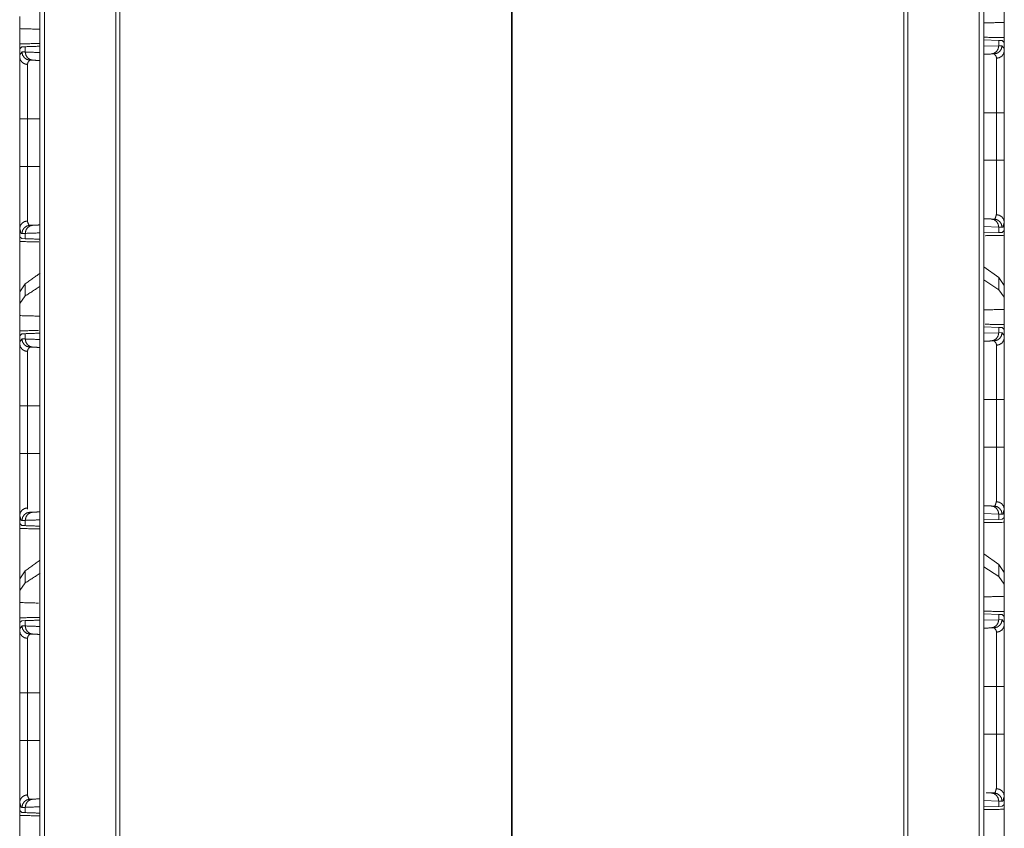
# Model space of a CAD drawing. Units: inches. Extents: x 50 to 107, y 15 to 156.
# Drawn here: x 50 to 56, y 36 to 41 of the extents above; entities that cross this region are included whole.
import ezdxf

# ---------------------------------------------------------------- set-up
doc = ezdxf.new("R2010")
doc.units = ezdxf.units.IN
doc.header["$MEASUREMENT"] = 0
doc.layers.add('customer front', color=7, linetype='Continuous', true_color=0xffffff)

msp = doc.modelspace()

# ---------------------------------------------------------------- linework, layer by layer
at = {"layer": 'customer front', "color": 2, "linetype": 'Continuous', "lineweight": 18}
for p, q in [((50.4353, 19.4326), (50.4353, 106.478)), ((50.4629, 106.4723), (50.4629, 19.4369)), ((56.1591, 19.4369), (56.1591, 106.4723)), ((56.1867, 106.4765), (56.1867, 18.2323)), ((50.8976, 19.5139), (50.8976, 106.3953)), ((50.9223, 106.391), (50.9223, 19.5182)), ((55.6997, 19.5182), (55.6997, 106.391)), ((55.7244, 106.3953), (55.7244, 19.5139)), ((53.3139, 19.9392), (53.3139, 98.6445)), ((53.3081, 98.6376), (53.3081, 19.9073)), ((56.312, 41.2722), (56.312, 41.3461)), ((50.312, 41.3081), (50.312, 41.2342)), ((50.312, 41.1135), (50.312, 41.2342)), ((56.312, 41.2722), (56.312, 41.1515)), ((56.1867, 41.1651), (56.2779, 41.1619)), ((56.2779, 41.1619), (56.2779, 41.1295)), ((56.2779, 41.1619), (56.298, 41.1612)), ((56.298, 41.1612), (56.3091, 41.1516)), ((50.3149, 41.1136), (50.312, 41.1135)), ((50.312, 41.1135), (50.312, 41.0615)), ((50.3149, 41.1136), (50.326, 41.1232)), ((50.326, 41.1232), (50.3461, 41.1239)), ((50.3461, 41.0915), (50.3461, 41.1239)), ((56.1867, 41.1263), (56.2779, 41.1295)), ((56.2779, 41.1295), (56.2983, 41.1302)), ((56.312, 41.1515), (56.3091, 41.1516)), ((56.312, 41.0995), (56.312, 41.1515)), ((56.2508, 41.0802), (56.2314, 41.0795)), ((50.3603, 40.6837), (50.3603, 40.3933)), ((56.2637, 40.4313), (56.2637, 40.7217)), ((56.2779, 40.0235), (56.1867, 40.0267)), ((56.2314, 40.0735), (56.2508, 40.0728)), ((56.2983, 40.0228), (56.2779, 40.0235)), ((56.2779, 40.0235), (56.2779, 39.9911)), ((56.312, 40.0015), (56.312, 40.0535)), ((50.312, 40.0155), (50.312, 39.9635)), ((50.3149, 39.9634), (50.312, 39.9635)), ((50.326, 39.9538), (50.3149, 39.9634)), ((50.3461, 39.9531), (50.3461, 39.9855)), ((56.2779, 39.9911), (56.1867, 39.9879)), ((56.298, 39.9918), (56.2779, 39.9911)), ((56.3091, 40.0014), (56.298, 39.9918)), ((56.312, 40.0015), (56.3091, 40.0014)), ((50.3461, 39.9531), (50.326, 39.9538)), ((56.2779, 39.7158), (56.1867, 39.7813)), ((50.3461, 39.6778), (50.312, 39.6293)), ((50.3461, 39.6042), (50.3461, 39.6778)), ((56.2779, 39.6423), (56.1867, 39.7013)), ((56.312, 39.6673), (56.2779, 39.7158)), ((56.2779, 39.7158), (56.2779, 39.6423)), ((56.312, 39.5961), (56.312, 39.6673)), ((50.312, 39.6293), (50.312, 39.5581)), ((50.3461, 39.6042), (50.312, 39.5581)), ((56.312, 39.5961), (56.2779, 39.6423)), ((50.312, 39.5581), (50.312, 39.4842)), ((56.312, 39.5222), (56.312, 39.5961)), ((50.312, 39.3635), (50.312, 39.4842)), ((56.312, 39.5222), (56.312, 39.4015)), ((50.3149, 39.3636), (50.312, 39.3635)), ((50.312, 39.3635), (50.312, 39.3115)), ((50.3149, 39.3636), (50.326, 39.3732)), ((50.326, 39.3732), (50.3461, 39.3739)), ((50.3461, 39.3415), (50.3461, 39.3739)), ((56.1867, 39.4151), (56.2779, 39.4119)), ((56.1867, 39.3763), (56.2779, 39.3795)), ((56.2779, 39.4119), (56.2779, 39.3795)), ((56.2779, 39.4119), (56.298, 39.4112)), ((56.2779, 39.3795), (56.2983, 39.3802)), ((56.298, 39.4112), (56.3091, 39.4016)), ((56.312, 39.4015), (56.3091, 39.4016)), ((56.312, 39.3495), (56.312, 39.4015)), ((56.2508, 39.3302), (56.2314, 39.3295)), ((56.2637, 38.6813), (56.2637, 38.9717)), ((50.3603, 38.9337), (50.3603, 38.6433)), ((56.2314, 38.3235), (56.2508, 38.3228)), ((56.312, 38.2515), (56.312, 38.3035)), ((50.312, 38.2655), (50.312, 38.2135)), ((50.3461, 38.2031), (50.3461, 38.2355)), ((56.2779, 38.2735), (56.1867, 38.2767)), ((56.2779, 38.2411), (56.1867, 38.2379)), ((56.2983, 38.2728), (56.2779, 38.2735)), ((56.2779, 38.2735), (56.2779, 38.2411)), ((56.298, 38.2418), (56.2779, 38.2411)), ((56.3091, 38.2514), (56.298, 38.2418)), ((56.312, 38.2515), (56.3091, 38.2514)), ((50.3149, 38.2134), (50.312, 38.2135)), ((50.326, 38.2038), (50.3149, 38.2134)), ((50.3461, 38.2031), (50.326, 38.2038)), ((56.2779, 37.9658), (56.1867, 38.0313)), ((50.3461, 37.9278), (50.312, 37.8793)), ((50.3461, 37.8542), (50.3461, 37.9278)), ((56.2779, 37.8923), (56.1867, 37.9513)), ((56.312, 37.9173), (56.2779, 37.9658)), ((56.2779, 37.9658), (56.2779, 37.8923)), ((50.312, 37.8793), (50.312, 37.8081)), ((56.312, 37.8461), (56.2779, 37.8923)), ((56.312, 37.8461), (56.312, 37.9173)), ((50.3461, 37.8542), (50.312, 37.8081)), ((50.312, 37.8081), (50.312, 37.7342)), ((56.312, 37.7722), (56.312, 37.8461)), ((56.312, 37.7722), (56.312, 37.6515)), ((50.312, 37.6135), (50.312, 37.7342)), ((50.3149, 37.6136), (50.326, 37.6232)), ((50.326, 37.6232), (50.3461, 37.6239)), ((50.3461, 37.5915), (50.3461, 37.6239)), ((56.1867, 37.6651), (56.2779, 37.6619)), ((56.1867, 37.6263), (56.2779, 37.6295)), ((56.2779, 37.6619), (56.2779, 37.6295)), ((56.2779, 37.6619), (56.298, 37.6612)), ((56.2779, 37.6295), (56.2983, 37.6302)), ((56.298, 37.6612), (56.3091, 37.6516)), ((56.312, 37.6515), (56.3091, 37.6516)), ((56.312, 37.5995), (56.312, 37.6515)), ((50.3149, 37.6136), (50.312, 37.6135)), ((50.312, 37.6135), (50.312, 37.5615)), ((56.2508, 37.5802), (56.2314, 37.5795)), ((56.2637, 36.9313), (56.2637, 37.2217)), ((50.3603, 37.1837), (50.3603, 36.8933)), ((56.2008, 36.5746), (56.2314, 36.5735)), ((56.2314, 36.5735), (56.2508, 36.5728)), ((56.312, 36.5015), (56.312, 36.5535)), ((50.312, 36.5155), (50.312, 36.4635)), ((50.3461, 36.4531), (50.3461, 36.4855)), ((56.2779, 36.5235), (56.1867, 36.5267)), ((56.2779, 36.4911), (56.1867, 36.4879)), ((56.2983, 36.5228), (56.2779, 36.5235)), ((56.2779, 36.5235), (56.2779, 36.4911)), ((56.298, 36.4918), (56.2779, 36.4911)), ((56.3091, 36.5014), (56.298, 36.4918)), ((56.312, 36.5015), (56.3091, 36.5014)), ((56.312, 36.5015), (56.312, 36.0934)), ((50.312, 36.0554), (50.312, 36.4635)), ((50.3149, 36.4634), (50.312, 36.4635)), ((50.326, 36.4538), (50.3149, 36.4634)), ((50.3461, 36.4531), (50.326, 36.4538))]:
    msp.add_line(p, q, dxfattribs=at)
for points, knots in [([(50.4353, 41.2306), (50.4353, 41.2306), (50.312, 41.2342)], [0, 0, 0.000026, 1, 1]), ([(56.312, 41.2722), (56.1867, 41.2686), (56.1867, 41.2686)], [0, 0, 0.999948, 1, 1]), ([(56.312, 41.1793), (56.1867, 41.1816), (56.1867, 41.1816)], [0, 0, 0.999974, 1, 1]), ([(56.312, 41.1793), (56.312, 41.1744), (56.312, 41.1605), (56.312, 41.1515)], [0, 0, 0.17835, 0.678291, 1, 1]), ([(50.4353, 41.1435), (50.4353, 41.1435), (50.312, 41.1413)], [0, 0, 0.000026, 1, 1]), ([(50.312, 41.1135), (50.312, 41.1314), (50.312, 41.1413)], [0, 0, 0.643417, 1, 1]), ([(50.3461, 41.1239), (50.4353, 41.127), (50.4353, 41.127)], [0, 0, 0.999964, 1, 1]), ([(56.2779, 41.1295), (56.2744, 41.1107), (56.2644, 41.0947), (56.2493, 41.0838), (56.2314, 41.0795)], [0, 0, 0.253987, 0.505568, 0.753915, 1, 1]), ([(56.2983, 41.1302), (56.2948, 41.1114), (56.2845, 41.0954), (56.2691, 41.0845), (56.2508, 41.0802)], [0, 0, 0.251563, 0.502203, 0.751559, 1, 1]), ([(56.2983, 41.1302), (56.3114, 41.1114), (56.312, 41.0995)], [0, 0, 0.65881, 1, 1]), ([(50.312, 41.0615), (50.3126, 41.0734), (50.3257, 41.0922)], [0, 0, 0.341278, 1, 1]), ([(50.312, 41.0615), (50.3156, 41.0442), (50.326, 41.0294), (50.3417, 41.0193), (50.3603, 41.0154)], [0, 0, 0.241015, 0.487299, 0.740978, 1, 1]), ([(50.312, 40.6837), (50.312, 40.8092), (50.312, 40.8372), (50.312, 40.954), (50.312, 41.0403), (50.312, 41.0615)], [0, 0, 0.332018, 0.406133, 0.715482, 0.94391, 1, 1]), ([(50.3732, 41.0422), (50.3549, 41.0465), (50.3395, 41.0574), (50.3292, 41.0734), (50.3257, 41.0922)], [0, 0, 0.248444, 0.497801, 0.748417, 1, 1]), ([(50.3257, 41.0922), (50.3347, 41.0919), (50.3461, 41.0915)], [0, 0, 0.444533, 1, 1]), ([(50.3926, 41.0415), (50.3747, 41.0458), (50.3596, 41.0567), (50.3496, 41.0727), (50.3461, 41.0915)], [0, 0, 0.246069, 0.494399, 0.745987, 1, 1]), ([(50.3461, 41.0915), (50.4353, 41.0884), (50.4353, 41.0884)], [0, 0, 0.999964, 1, 1]), ([(50.3732, 41.0422), (50.3608, 41.0257), (50.3603, 41.0154)], [0, 0, 0.664437, 1, 1]), ([(50.3926, 41.0415), (50.3818, 41.0419), (50.3732, 41.0422)], [0, 0, 0.555614, 1, 1]), ([(50.4353, 41.04), (50.4353, 41.04), (50.3926, 41.0415)], [0, 0, 0.000076, 1, 1]), ([(56.2637, 41.0534), (56.2635, 41.0585), (56.2632, 41.0637), (56.2508, 41.0802)], [0, 0, 0.167865, 0.335636, 1, 1]), ([(56.2637, 41.0534), (56.2823, 41.0573), (56.298, 41.0674), (56.3084, 41.0822), (56.312, 41.0995)], [0, 0, 0.259049, 0.512734, 0.758967, 1, 1]), ([(56.2637, 40.7217), (56.2637, 40.7475), (56.2637, 40.8564), (56.2637, 40.959), (56.2637, 40.9969), (56.2637, 41.0441), (56.2637, 41.0534)], [0, 0, 0.077789, 0.406172, 0.715503, 0.829708, 0.971957, 1, 1]), ([(56.312, 41.0995), (56.312, 41.0889), (56.312, 41.0352), (56.312, 40.992), (56.312, 40.8752), (56.312, 40.7217)], [0, 0, 0.028045, 0.170304, 0.284518, 0.593867, 1, 1]), ([(50.3603, 41.0154), (50.3603, 40.9967), (50.3603, 40.921), (50.3603, 40.9), (50.3603, 40.8184), (50.3603, 40.8061), (50.3603, 40.7388), (50.3603, 40.6837)], [0, 0, 0.056096, 0.284494, 0.347873, 0.593822, 0.630886, 0.83398, 1, 1]), ([(50.3603, 40.6837), (50.351, 40.6837), (50.3338, 40.6837), (50.3208, 40.6837), (50.3156, 40.6837), (50.312, 40.6837)], [0, 0, 0.192593, 0.547221, 0.816851, 0.924514, 1, 1]), ([(50.312, 40.3933), (50.312, 40.4659), (50.312, 40.6111), (50.312, 40.6837)], [0, 0, 0.250003, 0.749997, 1, 1]), ([(56.312, 40.7217), (56.3102, 40.7217), (56.3032, 40.7217), (56.2902, 40.7217), (56.2823, 40.7217), (56.2637, 40.7217)], [0, 0, 0.037642, 0.183081, 0.452779, 0.614679, 1, 1]), ([(56.312, 40.7217), (56.312, 40.5765), (56.312, 40.4313)], [0, 0, 0.500006, 1, 1]), ([(50.3603, 40.3933), (50.351, 40.3933), (50.3338, 40.3933), (50.3208, 40.3933), (50.3156, 40.3933), (50.312, 40.3933)], [0, 0, 0.192593, 0.547221, 0.816851, 0.924514, 1, 1]), ([(50.312, 40.0155), (50.312, 40.0816), (50.312, 40.1017), (50.312, 40.2131), (50.312, 40.2789), (50.312, 40.369), (50.312, 40.3933)], [0, 0, 0.175103, 0.228333, 0.522949, 0.697121, 0.935647, 1, 1]), ([(50.3603, 40.3933), (50.3603, 40.3506), (50.3603, 40.3177), (50.3603, 40.2599), (50.3603, 40.2103), (50.3603, 40.1614), (50.3603, 40.1285), (50.3603, 40.1133), (50.3603, 40.0842), (50.3603, 40.0617)], [0, 0, 0.128731, 0.227976, 0.402154, 0.55188, 0.699182, 0.7983, 0.844394, 0.931939, 1, 1]), ([(56.2637, 40.0997), (56.2637, 40.1754), (56.2637, 40.2242), (56.2637, 40.3033), (56.2637, 40.361), (56.2637, 40.4099), (56.2637, 40.4313)], [0, 0, 0.22831, 0.375612, 0.613924, 0.788102, 0.93563, 1, 1]), ([(56.312, 40.4313), (56.3102, 40.4313), (56.3032, 40.4313), (56.2902, 40.4313), (56.2823, 40.4313), (56.2637, 40.4313)], [0, 0, 0.037642, 0.183081, 0.452779, 0.614679, 1, 1]), ([(56.312, 40.4313), (56.312, 40.3827), (56.312, 40.3169), (56.312, 40.1954), (56.312, 40.1144), (56.312, 40.0713), (56.312, 40.0535)], [0, 0, 0.128715, 0.302887, 0.624368, 0.838639, 0.95281, 1, 1]), ([(56.2508, 40.0728), (56.2558, 40.0739), (56.2637, 40.0997)], [0, 0, 0.161404, 1, 1]), ([(56.2637, 40.0997), (56.2823, 40.0957), (56.298, 40.0856), (56.3084, 40.0708), (56.312, 40.0535)], [0, 0, 0.259075, 0.512753, 0.759038, 1, 1]), ([(50.312, 40.0155), (50.3156, 40.0328), (50.326, 40.0476), (50.3417, 40.0577), (50.3603, 40.0617)], [0, 0, 0.241021, 0.487276, 0.740961, 1, 1]), ([(50.3257, 39.9848), (50.3292, 40.0036), (50.3395, 40.0196), (50.3549, 40.0305), (50.3732, 40.0348)], [0, 0, 0.251576, 0.502222, 0.751573, 1, 1]), ([(50.3461, 39.9855), (50.3496, 40.0043), (50.3596, 40.0203), (50.3747, 40.0312), (50.3926, 40.0355)], [0, 0, 0.253976, 0.505606, 0.753916, 1, 1]), ([(50.3603, 40.0617), (50.3605, 40.0545), (50.3682, 40.0359), (50.3732, 40.0348)], [0, 0, 0.221956, 0.840327, 1, 1]), ([(50.3732, 40.0348), (50.3818, 40.0351), (50.3926, 40.0355)], [0, 0, 0.444389, 1, 1]), ([(50.3926, 40.0355), (50.4353, 40.037), (50.4353, 40.037)], [0, 0, 0.999924, 1, 1]), ([(56.2314, 40.0735), (56.2493, 40.0692), (56.2644, 40.0583), (56.2744, 40.0423), (56.2779, 40.0235)], [0, 0, 0.246086, 0.494435, 0.746054, 1, 1]), ([(56.2508, 40.0728), (56.2691, 40.0685), (56.2845, 40.0576), (56.2948, 40.0416), (56.2983, 40.0228)], [0, 0, 0.24841, 0.497779, 0.748407, 1, 1]), ([(56.312, 40.0535), (56.3037, 40.0241), (56.2983, 40.0228)], [0, 0, 0.847738, 1, 1]), ([(50.3257, 39.9848), (50.323, 39.9855), (50.3203, 39.9861), (50.312, 40.0155)], [0, 0, 0.076117, 0.152167, 1, 1]), ([(50.312, 39.9357), (50.312, 39.9406), (50.312, 39.9546), (50.312, 39.9635)], [0, 0, 0.178254, 0.678254, 1, 1]), ([(50.312, 39.5554), (50.312, 39.6094), (50.312, 39.8135), (50.312, 39.9635)], [0, 0, 0.132454, 0.632454, 1, 1]), ([(50.3461, 39.9855), (50.3347, 39.9851), (50.3257, 39.9848)], [0, 0, 0.555469, 1, 1]), ([(50.4353, 39.9886), (50.4353, 39.9886), (50.3461, 39.9855)], [0, 0, 0.000036, 1, 1]), ([(56.1973, 39.9716), (56.1973, 39.9716), (56.312, 39.9737)], [0, 0, 0.000057, 1, 1]), ([(56.312, 40.0015), (56.312, 39.9926), (56.312, 39.9786), (56.312, 39.9737)], [0, 0, 0.321709, 0.82165, 1, 1]), ([(56.312, 40.0015), (56.312, 39.7015), (56.312, 39.5934)], [0, 0, 0.735087, 1, 1]), ([(50.312, 39.9357), (50.4266, 39.9336), (50.4266, 39.9336)], [0, 0, 0.999972, 1, 1]), ([(50.4353, 39.95), (50.4353, 39.95), (50.3461, 39.9531)], [0, 0, 0.000036, 1, 1]), ([(50.4353, 39.7419), (50.4353, 39.7419), (50.3461, 39.6778)], [0, 0, 0.000042, 1, 1]), ([(50.4353, 39.662), (50.4353, 39.662), (50.3461, 39.6042)], [0, 0, 0.000031, 1, 1]), ([(50.4353, 39.4806), (50.4353, 39.4806), (50.312, 39.4842)], [0, 0, 0.000026, 1, 1]), ([(56.312, 39.5222), (56.1867, 39.5186), (56.1867, 39.5186)], [0, 0, 0.999948, 1, 1]), ([(56.312, 39.4293), (56.1974, 39.4314), (56.1974, 39.4314)], [0, 0, 0.999943, 1, 1]), ([(56.312, 39.4293), (56.312, 39.4244), (56.312, 39.4105), (56.312, 39.4015)], [0, 0, 0.178233, 0.678174, 1, 1]), ([(50.312, 39.3635), (50.312, 39.3724), (50.312, 39.3864), (50.312, 39.3913)], [0, 0, 0.321709, 0.82165, 1, 1]), ([(50.3461, 39.3739), (50.4353, 39.377), (50.4353, 39.377)], [0, 0, 0.999964, 1, 1]), ([(56.2779, 39.3795), (56.2744, 39.3607), (56.2644, 39.3447), (56.2493, 39.3338), (56.2314, 39.3295)], [0, 0, 0.253985, 0.505563, 0.753907, 1, 1]), ([(56.2983, 39.3802), (56.2948, 39.3614), (56.2845, 39.3454), (56.2691, 39.3345), (56.2508, 39.3302)], [0, 0, 0.251559, 0.502195, 0.751572, 1, 1]), ([(56.2983, 39.3802), (56.3114, 39.3614), (56.312, 39.3495)], [0, 0, 0.658748, 1, 1]), ([(50.312, 39.3115), (50.3126, 39.3234), (50.3257, 39.3422)], [0, 0, 0.341313, 1, 1]), ([(50.312, 39.3115), (50.3156, 39.2942), (50.326, 39.2794), (50.3417, 39.2693), (50.3603, 39.2654)], [0, 0, 0.240982, 0.487277, 0.740966, 1, 1]), ([(50.312, 38.9337), (50.312, 39.0592), (50.312, 39.0872), (50.312, 39.204), (50.312, 39.2903), (50.312, 39.3115)], [0, 0, 0.332027, 0.406141, 0.715491, 0.943918, 1, 1]), ([(50.3732, 39.2922), (50.3549, 39.2965), (50.3395, 39.3074), (50.3292, 39.3234), (50.3257, 39.3422)], [0, 0, 0.24842, 0.497788, 0.748389, 1, 1]), ([(50.3257, 39.3422), (50.3347, 39.3419), (50.3461, 39.3415)], [0, 0, 0.444533, 1, 1]), ([(50.3926, 39.2915), (50.3747, 39.2958), (50.3596, 39.3067), (50.3496, 39.3227), (50.3461, 39.3415)], [0, 0, 0.246081, 0.494423, 0.74606, 1, 1]), ([(50.3461, 39.3415), (50.4353, 39.3384), (50.4353, 39.3384)], [0, 0, 0.999964, 1, 1]), ([(56.2637, 39.3034), (56.2635, 39.3085), (56.2632, 39.3137), (56.2508, 39.3302)], [0, 0, 0.167764, 0.335538, 1, 1]), ([(56.2637, 39.3034), (56.2823, 39.3073), (56.298, 39.3174), (56.3084, 39.3322), (56.312, 39.3495)], [0, 0, 0.259073, 0.51275, 0.758996, 1, 1]), ([(56.2637, 38.9717), (56.2637, 38.9975), (56.2637, 39.1064), (56.2637, 39.209), (56.2637, 39.2469), (56.2637, 39.2941), (56.2637, 39.3034)], [0, 0, 0.077808, 0.406178, 0.715506, 0.82971, 0.971957, 1, 1]), ([(56.312, 39.3495), (56.312, 39.3283), (56.312, 39.242), (56.312, 39.1836), (56.312, 39.0484), (56.312, 38.9717)], [0, 0, 0.05609, 0.284509, 0.439184, 0.796929, 1, 1]), ([(50.3732, 39.2922), (50.3608, 39.2757), (50.3603, 39.2654)], [0, 0, 0.664437, 1, 1]), ([(50.3603, 39.2654), (50.3603, 39.2468), (50.3603, 39.2089), (50.3603, 39.1605), (50.3603, 39.1092), (50.3603, 39.0561), (50.3603, 38.9888), (50.3603, 38.9337)], [0, 0, 0.056086, 0.170289, 0.316186, 0.470848, 0.630879, 0.833971, 1, 1]), ([(50.3926, 39.2915), (50.3818, 39.2919), (50.3732, 39.2922)], [0, 0, 0.555614, 1, 1]), ([(50.4353, 39.29), (50.4353, 39.29), (50.3926, 39.2915)], [0, 0, 0.000076, 1, 1]), ([(56.2637, 38.9717), (56.273, 38.9717), (56.2902, 38.9717), (56.3032, 38.9717), (56.3084, 38.9717), (56.312, 38.9717)], [0, 0, 0.192661, 0.547221, 0.816919, 0.924582, 1, 1]), ([(56.312, 38.9717), (56.312, 38.8991), (56.312, 38.7539), (56.312, 38.6813)], [0, 0, 0.250006, 0.750006, 1, 1]), ([(50.312, 38.9337), (50.3156, 38.9337), (50.326, 38.9337), (50.3417, 38.9337), (50.3603, 38.9337)], [0, 0, 0.075486, 0.290812, 0.614746, 1, 1]), ([(50.312, 38.6433), (50.312, 38.7159), (50.312, 38.8611), (50.312, 38.9337)], [0, 0, 0.250006, 0.750006, 1, 1]), ([(50.312, 38.6433), (50.3156, 38.6433), (50.326, 38.6433), (50.3417, 38.6433), (50.3603, 38.6433)], [0, 0, 0.075486, 0.290812, 0.614746, 1, 1]), ([(50.312, 38.2655), (50.312, 38.3316), (50.312, 38.3517), (50.312, 38.4631), (50.312, 38.5289), (50.312, 38.619), (50.312, 38.6433)], [0, 0, 0.175103, 0.228324, 0.522949, 0.697121, 0.935647, 1, 1]), ([(50.3603, 38.6433), (50.3603, 38.6006), (50.3603, 38.5348), (50.3603, 38.4851), (50.3603, 38.4355), (50.3603, 38.3874), (50.3603, 38.3785), (50.3603, 38.3633), (50.3603, 38.3342), (50.3603, 38.3117)], [0, 0, 0.128731, 0.327222, 0.477066, 0.626675, 0.77169, 0.7983, 0.844394, 0.931949, 1, 1]), ([(56.2637, 38.3496), (56.2637, 38.4254), (56.2637, 38.5231), (56.2637, 38.5834), (56.2637, 38.611), (56.2637, 38.6599), (56.2637, 38.6813)], [0, 0, 0.228318, 0.522929, 0.704937, 0.788104, 0.93563, 1, 1]), ([(56.2637, 38.6813), (56.273, 38.6813), (56.2902, 38.6813), (56.3032, 38.6813), (56.3084, 38.6813), (56.312, 38.6813)], [0, 0, 0.192661, 0.547221, 0.816919, 0.924582, 1, 1]), ([(56.312, 38.6813), (56.312, 38.6327), (56.312, 38.5011), (56.312, 38.3897), (56.312, 38.3391), (56.312, 38.3035)], [0, 0, 0.128715, 0.477051, 0.771676, 0.905603, 1, 1]), ([(56.2508, 38.3228), (56.2558, 38.3239), (56.2637, 38.3496)], [0, 0, 0.16142, 1, 1]), ([(56.2637, 38.3496), (56.2823, 38.3457), (56.298, 38.3356), (56.3084, 38.3208), (56.312, 38.3035)], [0, 0, 0.259068, 0.512749, 0.759035, 1, 1]), ([(50.312, 38.2655), (50.3156, 38.2828), (50.326, 38.2976), (50.3417, 38.3077), (50.3603, 38.3117)], [0, 0, 0.241021, 0.487276, 0.740961, 1, 1]), ([(50.3257, 38.2348), (50.3292, 38.2536), (50.3395, 38.2696), (50.3549, 38.2805), (50.3732, 38.2848)], [0, 0, 0.251574, 0.502217, 0.751565, 1, 1]), ([(50.3461, 38.2355), (50.3496, 38.2543), (50.3596, 38.2703), (50.3747, 38.2812), (50.3926, 38.2855)], [0, 0, 0.253975, 0.505567, 0.753927, 1, 1]), ([(50.3732, 38.2848), (50.3818, 38.2851), (50.3926, 38.2855)], [0, 0, 0.444386, 1, 1]), ([(50.3926, 38.2855), (50.4353, 38.287), (50.4353, 38.287)], [0, 0, 0.999924, 1, 1]), ([(56.1867, 38.3251), (56.2008, 38.3246), (56.2314, 38.3235)], [0, 0, 0.316334, 1, 1]), ([(56.2314, 38.3235), (56.2493, 38.3192), (56.2644, 38.3083), (56.2744, 38.2923), (56.2779, 38.2735)], [0, 0, 0.246085, 0.494432, 0.746013, 1, 1]), ([(56.2508, 38.3228), (56.2691, 38.3185), (56.2845, 38.3076), (56.2948, 38.2916), (56.2983, 38.2728)], [0, 0, 0.24841, 0.497779, 0.748407, 1, 1]), ([(56.312, 38.3035), (56.3037, 38.2741), (56.2983, 38.2728)], [0, 0, 0.847738, 1, 1]), ([(50.3257, 38.2348), (50.3203, 38.2361), (50.312, 38.2655)], [0, 0, 0.152197, 1, 1]), ([(50.3461, 38.2355), (50.3347, 38.2351), (50.3257, 38.2348)], [0, 0, 0.555469, 1, 1]), ([(50.4353, 38.2386), (50.4353, 38.2386), (50.3461, 38.2355)], [0, 0, 0.000036, 1, 1]), ([(56.312, 38.2515), (56.312, 38.1015), (56.312, 37.8974), (56.312, 37.8434)], [0, 0, 0.367546, 0.867546, 1, 1]), ([(56.312, 38.2515), (56.312, 38.2426), (56.312, 38.2286), (56.312, 38.2237)], [0, 0, 0.321709, 0.82165, 1, 1]), ([(50.312, 37.8054), (50.312, 37.9135), (50.312, 38.2135)], [0, 0, 0.264906, 1, 1]), ([(50.312, 38.1857), (50.312, 38.1906), (50.312, 38.2046), (50.312, 38.2135)], [0, 0, 0.178233, 0.678174, 1, 1]), ([(50.312, 38.1857), (50.4353, 38.1835), (50.4353, 38.1835)], [0, 0, 0.999974, 1, 1]), ([(50.4353, 38.2), (50.4353, 38.2), (50.3461, 38.2031)], [0, 0, 0.000036, 1, 1]), ([(50.4353, 37.9919), (50.4353, 37.9919), (50.3461, 37.9278)], [0, 0, 0.000042, 1, 1]), ([(50.4353, 37.912), (50.4353, 37.912), (50.3461, 37.8542)], [0, 0, 0.000031, 1, 1]), ([(56.312, 37.7722), (56.1974, 37.7689), (56.1867, 37.7686)], [0, 0, 0.914277, 1, 1]), ([(50.4266, 37.7309), (50.4265, 37.7309), (50.312, 37.7342)], [0, 0, 0.000654, 1, 1]), ([(50.4353, 37.6435), (50.4353, 37.6435), (50.312, 37.6413)], [0, 0, 0.000026, 1, 1]), ([(50.312, 37.6135), (50.312, 37.6224), (50.312, 37.6364), (50.312, 37.6413)], [0, 0, 0.321709, 0.82165, 1, 1]), ([(50.3461, 37.6239), (50.4353, 37.627), (50.4353, 37.627)], [0, 0, 0.999964, 1, 1]), ([(56.2779, 37.6295), (56.2744, 37.6107), (56.2644, 37.5947), (56.2493, 37.5838), (56.2314, 37.5795)], [0, 0, 0.253988, 0.505532, 0.753905, 1, 1]), ([(56.2983, 37.6302), (56.2948, 37.6114), (56.2845, 37.5954), (56.2691, 37.5845), (56.2508, 37.5802)], [0, 0, 0.251561, 0.5022, 0.751579, 1, 1]), ([(56.2983, 37.6302), (56.3114, 37.6114), (56.312, 37.5995)], [0, 0, 0.65866, 1, 1]), ([(56.312, 37.6793), (56.312, 37.6694), (56.312, 37.6515)], [0, 0, 0.3567, 1, 1]), ([(50.312, 37.5615), (50.3126, 37.5734), (50.3257, 37.5922)], [0, 0, 0.341313, 1, 1]), ([(50.312, 37.1837), (50.312, 37.3092), (50.312, 37.3372), (50.312, 37.454), (50.312, 37.4972), (50.312, 37.5509), (50.312, 37.5615)], [0, 0, 0.332027, 0.40615, 0.715491, 0.829705, 0.971955, 1, 1]), ([(50.3603, 37.5154), (50.3417, 37.5193), (50.326, 37.5294), (50.3156, 37.5442), (50.312, 37.5615)], [0, 0, 0.259034, 0.512723, 0.759018, 1, 1]), ([(50.3732, 37.5422), (50.3549, 37.5465), (50.3395, 37.5574), (50.3292, 37.5734), (50.3257, 37.5922)], [0, 0, 0.248417, 0.497757, 0.748392, 1, 1]), ([(50.3257, 37.5922), (50.3347, 37.5919), (50.3461, 37.5915)], [0, 0, 0.444533, 1, 1]), ([(50.3926, 37.5415), (50.3747, 37.5458), (50.3596, 37.5567), (50.3496, 37.5727), (50.3461, 37.5915)], [0, 0, 0.246084, 0.494454, 0.746057, 1, 1]), ([(50.3461, 37.5915), (50.4353, 37.5884), (50.4353, 37.5884)], [0, 0, 0.999964, 1, 1]), ([(56.2637, 37.5534), (56.2635, 37.5585), (56.2632, 37.5637), (56.2508, 37.5802)], [0, 0, 0.167764, 0.335538, 1, 1]), ([(56.312, 37.5995), (56.3084, 37.5822), (56.298, 37.5674), (56.2823, 37.5573), (56.2637, 37.5534)], [0, 0, 0.240965, 0.487251, 0.740932, 1, 1]), ([(56.312, 37.5995), (56.312, 37.5889), (56.312, 37.5352), (56.312, 37.4336), (56.312, 37.2984), (56.312, 37.2217)], [0, 0, 0.028045, 0.170304, 0.439184, 0.796929, 1, 1]), ([(50.3732, 37.5422), (50.3608, 37.5257), (50.3603, 37.5154)], [0, 0, 0.664437, 1, 1]), ([(50.3603, 37.5154), (50.3603, 37.4967), (50.3603, 37.4589), (50.3603, 37.4105), (50.3603, 37.3592), (50.3603, 37.3061), (50.3603, 37.2388), (50.3603, 37.1837)], [0, 0, 0.056095, 0.170289, 0.316186, 0.470848, 0.630879, 0.833971, 1, 1]), ([(50.3926, 37.5415), (50.3818, 37.5419), (50.3732, 37.5422)], [0, 0, 0.555608, 1, 1]), ([(50.4353, 37.54), (50.4232, 37.5404), (50.3926, 37.5415)], [0, 0, 0.284297, 1, 1]), ([(56.2637, 37.2217), (56.2637, 37.2475), (56.2637, 37.3564), (56.2637, 37.4077), (56.2637, 37.4969), (56.2637, 37.5441), (56.2637, 37.5534)], [0, 0, 0.077807, 0.406174, 0.560846, 0.829702, 0.971947, 1, 1]), ([(56.312, 37.2217), (56.3102, 37.2217), (56.3032, 37.2217), (56.2902, 37.2217), (56.2823, 37.2217), (56.2637, 37.2217)], [0, 0, 0.037642, 0.183081, 0.452779, 0.614679, 1, 1]), ([(56.312, 37.2217), (56.312, 37.1491), (56.312, 37.0039), (56.312, 36.9313)], [0, 0, 0.250006, 0.750006, 1, 1]), ([(50.312, 36.8933), (50.312, 36.9659), (50.312, 37.1111), (50.312, 37.1837)], [0, 0, 0.250006, 0.750006, 1, 1]), ([(50.3603, 37.1837), (50.351, 37.1837), (50.3338, 37.1837), (50.3208, 37.1837), (50.3156, 37.1837), (50.312, 37.1837)], [0, 0, 0.192593, 0.547221, 0.816851, 0.924514, 1, 1]), ([(56.312, 36.9313), (56.3102, 36.9313), (56.3032, 36.9313), (56.2902, 36.9313), (56.2823, 36.9313), (56.2637, 36.9313)], [0, 0, 0.037642, 0.183081, 0.452779, 0.614679, 1, 1]), ([(56.2637, 36.5996), (56.2637, 36.6754), (56.2637, 36.7731), (56.2637, 36.8334), (56.2637, 36.861), (56.2637, 36.9099), (56.2637, 36.9313)], [0, 0, 0.228318, 0.522929, 0.704927, 0.788094, 0.93563, 1, 1]), ([(56.312, 36.9313), (56.312, 36.8827), (56.312, 36.8169), (56.312, 36.6954), (56.312, 36.6144), (56.312, 36.5713), (56.312, 36.5535)], [0, 0, 0.128715, 0.302887, 0.624368, 0.838639, 0.95281, 1, 1]), ([(50.312, 36.5155), (50.312, 36.5816), (50.312, 36.6017), (50.312, 36.7131), (50.312, 36.8447), (50.312, 36.8933)], [0, 0, 0.175103, 0.228324, 0.522949, 0.871294, 1, 1]), ([(50.3603, 36.8933), (50.351, 36.8933), (50.3338, 36.8933), (50.3208, 36.8933), (50.3156, 36.8933), (50.312, 36.8933)], [0, 0, 0.192593, 0.547221, 0.816851, 0.924514, 1, 1]), ([(50.3603, 36.8933), (50.3603, 36.8506), (50.3603, 36.8177), (50.3603, 36.7599), (50.3603, 36.7103), (50.3603, 36.6614), (50.3603, 36.6285), (50.3603, 36.6133), (50.3603, 36.5842), (50.3603, 36.5617)], [0, 0, 0.128731, 0.227976, 0.402154, 0.55188, 0.699182, 0.79829, 0.844394, 0.931949, 1, 1]), ([(50.3603, 36.5617), (50.3417, 36.5577), (50.326, 36.5476), (50.3156, 36.5328), (50.312, 36.5155)], [0, 0, 0.259027, 0.512735, 0.759024, 1, 1]), ([(50.3603, 36.5617), (50.3605, 36.5545), (50.3682, 36.5359), (50.3732, 36.5348)], [0, 0, 0.221956, 0.840327, 1, 1]), ([(56.2314, 36.5735), (56.2493, 36.5692), (56.2644, 36.5583), (56.2744, 36.5423), (56.2779, 36.5235)], [0, 0, 0.246086, 0.494435, 0.746054, 1, 1]), ([(56.2508, 36.5728), (56.2558, 36.5739), (56.2637, 36.5996)], [0, 0, 0.16142, 1, 1]), ([(56.2508, 36.5728), (56.2691, 36.5685), (56.2845, 36.5576), (56.2948, 36.5416), (56.2983, 36.5228)], [0, 0, 0.24841, 0.497779, 0.748407, 1, 1]), ([(56.312, 36.5535), (56.3084, 36.5708), (56.298, 36.5856), (56.2823, 36.5957), (56.2637, 36.5996)], [0, 0, 0.240965, 0.487251, 0.740932, 1, 1]), ([(56.312, 36.5535), (56.3037, 36.5241), (56.2983, 36.5228)], [0, 0, 0.847738, 1, 1]), ([(50.3257, 36.4848), (50.3203, 36.4861), (50.312, 36.5155)], [0, 0, 0.152197, 1, 1]), ([(50.3257, 36.4848), (50.3292, 36.5036), (50.3395, 36.5196), (50.3549, 36.5305), (50.3732, 36.5348)], [0, 0, 0.251576, 0.502222, 0.751573, 1, 1]), ([(50.3461, 36.4855), (50.3347, 36.4851), (50.3257, 36.4848)], [0, 0, 0.555469, 1, 1]), ([(50.3461, 36.4855), (50.3496, 36.5043), (50.3596, 36.5203), (50.3747, 36.5312), (50.3926, 36.5355)], [0, 0, 0.253979, 0.505575, 0.753913, 1, 1]), ([(50.4353, 36.4886), (50.4353, 36.4886), (50.3461, 36.4855)], [0, 0, 0.000036, 1, 1]), ([(50.3732, 36.5348), (50.3818, 36.5351), (50.3926, 36.5355)], [0, 0, 0.444389, 1, 1]), ([(50.3926, 36.5355), (50.4353, 36.537), (50.4353, 36.537)], [0, 0, 0.999924, 1, 1]), ([(56.312, 36.5015), (56.312, 36.4926), (56.312, 36.4786), (56.312, 36.4737)], [0, 0, 0.321709, 0.82165, 1, 1]), ([(50.312, 36.4357), (50.312, 36.4406), (50.312, 36.4546), (50.312, 36.4635)], [0, 0, 0.178254, 0.678254, 1, 1]), ([(50.312, 36.4357), (50.4353, 36.4335), (50.4353, 36.4335)], [0, 0, 0.999974, 1, 1]), ([(50.4353, 36.45), (50.4353, 36.45), (50.3461, 36.4531)], [0, 0, 0.000036, 1, 1])]:
    msp.add_open_spline(points, degree=1, knots=knots, dxfattribs=at)
for points in [[(56.2314, 41.0795), (56.1867, 41.078)], [(50.3603, 40.6837), (50.4353, 40.6837)], [(56.1867, 40.7217), (56.2637, 40.7217)], [(50.3603, 40.3933), (50.4353, 40.3933)], [(56.1867, 40.4313), (56.2637, 40.4313)], [(56.1867, 40.075), (56.2314, 40.0735)], [(50.4267, 39.3934), (50.312, 39.3913)], [(56.2314, 39.3295), (56.1867, 39.328)], [(56.1867, 38.9717), (56.2637, 38.9717)], [(50.3603, 38.9337), (50.4353, 38.9337)], [(50.3603, 38.6433), (50.4353, 38.6433)], [(56.1867, 38.6813), (56.2637, 38.6813)], [(50.3603, 38.3117), (50.3605, 38.3045)], [(56.1867, 38.2214), (56.312, 38.2237)], [(56.312, 37.6793), (56.1867, 37.6816)], [(56.2314, 37.5795), (56.1867, 37.578)], [(56.1867, 37.2217), (56.2637, 37.2217)], [(50.3603, 37.1837), (50.4353, 37.1837)], [(56.1867, 36.9313), (56.2637, 36.9313)], [(50.3603, 36.8933), (50.4353, 36.8933)], [(56.1867, 36.4714), (56.312, 36.4737)]]:
    msp.add_open_spline(points, degree=1, dxfattribs=at)

doc.saveas('drawing.dxf')
